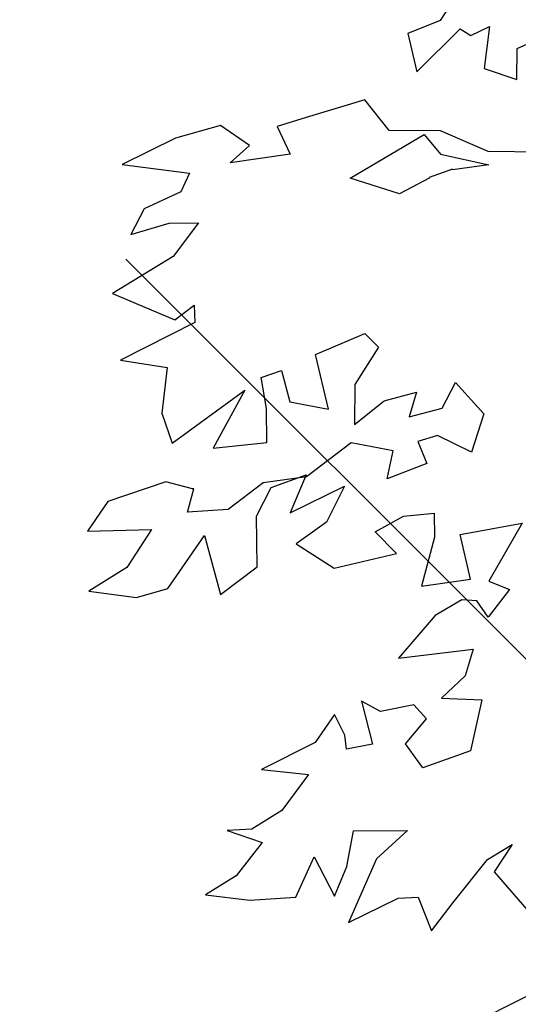
# Model space of a CAD drawing. Units: metres. Extents: x 7065737 to 14134894, y 3881830 to 7765235.
# Drawn here: x 7067585 to 7067586, y 3882229 to 3882230 of the extents above; entities that cross this region are included whole.
import ezdxf

# ---------------------------------------------------------------- set-up
doc = ezdxf.new("R2010")
doc.units = ezdxf.units.M
for name, color, linetype in [('CONTOUR', 255, 'Continuous'), ('ROAD', 251, 'Continuous'), ('trees', 104, 'Continuous')]:
    doc.layers.add(name, color=color, linetype=linetype)

# ---------------------------------------------------------------- blocks, each defined once
blk = doc.blocks.new('V')
at = {"layer": 'ROAD', "lineweight": 9}
h = blk.add_hatch(dxfattribs=at)
h.set_pattern_fill('BRASS', color=256, scale=0.5, style=0)
edge = h.paths.add_edge_path()
edge.add_line((7066136.236, 3882633.946), (7066143.197, 3882627.802))
edge.add_line((7066143.197, 3882627.802), (7066131.433, 3882618.626))
edge.add_line((7066130.302, 3882628.383), (7066136.236, 3882633.946))
edge.add_line((7066105.188, 3882607.568), (7066130.302, 3882628.383))
edge.add_line((7066131.433, 3882618.626), (7066113.834, 3882602.075))
edge.add_line((7066101.941, 3882592.586), (7066106.333, 3882596.864))
edge.add_line((7066095.293, 3882597.792), (7066099.125, 3882601.657))
edge.add_line((7066095.293, 3882597.792), (7066076.374, 3882579.23))
edge.add_line((7066105.188, 3882607.568), (7066099.125, 3882601.657))
edge.add_line((7066113.834, 3882602.075), (7066112.675, 3882603.094))
edge.add_line((7066106.333, 3882596.864), (7066112.675, 3882603.094))
edge.add_line((7066082.919, 3882573.847), (7066101.941, 3882592.586))
edge.add_line((7066076.374, 3882579.23), (7066065.689, 3882568.688))
edge.add_line((7066082.919, 3882573.847), (7066068.72, 3882556.386))
edge.add_line((7066054.93, 3882550.867), (7066057.992, 3882555.405))
edge.add_line((7066056.72, 3882561.418), (7066057.505, 3882558.987))
edge.add_line((7066054.791, 3882563.583), (7066046.877, 3882570.017))
edge.add_line((7066055.943, 3882562.606), (7066054.791, 3882563.583))
edge.add_line((7066068.72, 3882556.386), (7066055.516, 3882536.988))
edge.add_line((7066058.459, 3882555.949), (7066057.992, 3882555.405))
edge.add_line((7066057.505, 3882558.987), (7066057.791, 3882556.484))
edge.add_line((7066057.791, 3882556.484), (7066058.459, 3882555.949))
edge.add_line((7066055.943, 3882562.606), (7066056.72, 3882561.418))
edge.add_line((7066046.877, 3882570.017), (7066029.625, 3882583.547))
edge.add_line((7066058.196, 3882569.225), (7066035.055, 3882587.722))
edge.add_line((7066059.813, 3882568.398), (7066058.196, 3882569.225))
edge.add_line((7066062.49, 3882568.008), (7066059.813, 3882568.398))
edge.add_line((7066064.915, 3882568.263), (7066062.49, 3882568.008))
edge.add_line((7066065.689, 3882568.688), (7066064.915, 3882568.263))
edge.add_line((7066035.055, 3882587.722), (7066020.951, 3882599.487))
edge.add_line((7066029.625, 3882583.547), (7066015.774, 3882593.5))
edge.add_line((7066015.774, 3882593.5), (7066000.522, 3882606.159))
edge.add_line((7066020.951, 3882599.487), (7066012.271, 3882605.772))
edge.add_line((7065996.226, 3882616.281), (7066009.702, 3882608.09))
edge.add_line((7066009.702, 3882608.09), (7066012.271, 3882605.772))
edge.add_line((7066000.522, 3882606.159), (7065991.093, 3882613.34))
edge.add_line((7065991.093, 3882613.34), (7065996.226, 3882616.281))
edge.add_line((7066040.655, 3882530.069), (7066048.545, 3882541.47))
edge.add_line((7066054.93, 3882550.867), (7066048.545, 3882541.47))
edge.add_line((7066039.665, 3882529.33), (7066040.655, 3882530.069))
edge.add_line((7066037.675, 3882528.782), (7066039.665, 3882529.33))
edge.add_line((7066035.709, 3882529.073), (7066037.675, 3882528.782))
edge.add_line((7066033.576, 3882529.706), (7066035.709, 3882529.073))
edge.add_line((7066031.851, 3882530.59), (7066033.576, 3882529.706))
edge.add_line((7066055.516, 3882536.988), (7066044.338, 3882520.429))
edge.add_line((7066024.698, 3882527.959), (7066017.32, 3882533.515))
edge.add_line((7066033.376, 3882521.51), (7066024.698, 3882527.959))
edge.add_line((7066014.686, 3882496.133), (7066033.376, 3882521.51))
edge.add_line((7066026.687, 3882534.485), (7066031.851, 3882530.59))
edge.add_line((7065994.092, 3882560.15), (7066026.687, 3882534.485))
edge.add_line((7066044.338, 3882520.429), (7066036.154, 3882510.001))
edge.add_line((7066036.154, 3882510.001), (7066014.897, 3882483.101))
edge.add_line((7066007.835, 3882489.098), (7066014.686, 3882496.133))
edge.add_line((7065969.699, 3882571.169), (7065993.709, 3882552.439))
edge.add_line((7066006.157, 3882543.377), (7065993.709, 3882552.439))
edge.add_line((7066005.7, 3882542.7), (7066006.157, 3882543.377))
edge.add_line((7066013.216, 3882536.829), (7066005.7, 3882542.7))
edge.add_line((7066017.32, 3882533.515), (7066013.216, 3882536.829))
edge.add_line((7065977.504, 3882572.307), (7065994.092, 3882560.15))
edge.add_line((7065953.587, 3882583.752), (7065969.699, 3882571.169))
edge.add_line((7065968.002, 3882579.31), (7065977.504, 3882572.307))
edge.add_line((7065959.518, 3882586.035), (7065968.002, 3882579.31))
edge.add_line((7065956.329, 3882588.646), (7065959.518, 3882586.035))
edge.add_line((7065948.546, 3882587.865), (7065953.587, 3882583.752))
edge.add_line((7065948.546, 3882587.865), (7065956.329, 3882588.646))
h = blk.add_hatch(dxfattribs=at)
h.set_pattern_fill('BRASS', color=256, scale=0.5, style=0)
edge = h.paths.add_edge_path()
edge.add_line((7065842.454, 3882240.973), (7065847.26, 3882253.012))
edge.add_line((7065842.454, 3882240.973), (7065848.169, 3882239.409))
edge.add_line((7065852.022, 3882248.954), (7065848.169, 3882239.409))
edge.add_line((7065853.484, 3882250.82), (7065852.022, 3882248.954))
edge.add_line((7065855.056, 3882252.028), (7065853.484, 3882250.82))
edge.add_line((7065858.147, 3882253.321), (7065855.056, 3882252.028))
edge.add_line((7065868.063, 3882256.164), (7065858.147, 3882253.321))
edge.add_line((7065854.77, 3882260.811), (7065847.26, 3882253.012))
edge.add_line((7065854.77, 3882260.811), (7065871.107, 3882266.071))
edge.add_line((7065871.107, 3882266.071), (7065890.424, 3882272.491))
edge.add_line((7065885.391, 3882262.015), (7065868.063, 3882256.164))
edge.add_line((7065896.31, 3882267.121), (7065885.391, 3882262.015))
edge.add_line((7065928.114, 3882289.509), (7065890.424, 3882272.491))
edge.add_line((7065896.31, 3882267.121), (7065908.084, 3882271.989))
edge.add_line((7065908.084, 3882271.989), (7065922.216, 3882278.49))
edge.add_line((7065952.589, 3882302.47), (7065928.114, 3882289.509))
edge.add_line((7065960.711, 3882307.3), (7065952.589, 3882302.47))
edge.add_line((7065965.353, 3882300.256), (7065991.338, 3882317.076))
edge.add_line((7065941.057, 3882286.587), (7065965.353, 3882300.256))
edge.add_line((7065935.598, 3882285), (7065941.057, 3882286.587))
edge.add_line((7065922.216, 3882278.49), (7065935.598, 3882285))
edge.add_line((7065965.035, 3882310.081), (7065960.711, 3882307.3))
edge.add_line((7065978.025, 3882317.84), (7065965.035, 3882310.081))
edge.add_line((7066013.217, 3882342.748), (7065978.025, 3882317.84))
edge.add_line((7065991.338, 3882317.076), (7066023.121, 3882340.748))
edge.add_line((7066053.542, 3882377.809), (7066013.217, 3882342.748))
edge.add_line((7066023.121, 3882340.748), (7066045.245, 3882360.302))
edge.add_line((7066073.104, 3882393.064), (7066053.542, 3882377.809))
edge.add_line((7066073.298, 3882382.879), (7066083.188, 3882394.269))
edge.add_line((7066061.14, 3882373.412), (7066073.298, 3882382.879))
edge.add_line((7066045.245, 3882360.302), (7066061.14, 3882373.412))
edge.add_line((7066080.339, 3882407.766), (7066073.104, 3882393.064))
edge.add_line((7066083.81, 3882418.031), (7066080.339, 3882407.766))
edge.add_line((7066090.291, 3882410.818), (7066101.937, 3882442.684))
edge.add_line((7066083.188, 3882394.269), (7066090.291, 3882410.818))
edge.add_line((7066088.226, 3882429.657), (7066083.81, 3882418.031))
edge.add_line((7066105.52, 3882471.547), (7066088.226, 3882429.657))
edge.add_line((7066101.937, 3882442.684), (7066107.098, 3882455.115))
edge.add_line((7066108.581, 3882479.848), (7066105.52, 3882471.547))
edge.add_line((7066111.365, 3882488.023), (7066108.581, 3882479.848))
edge.add_line((7066119.304, 3882512.289), (7066111.365, 3882488.023))
edge.add_line((7066119.643, 3882488.818), (7066125.619, 3882508.131))
edge.add_line((7066117.249, 3882476.167), (7066119.643, 3882488.818))
edge.add_line((7066109.568, 3882460.375), (7066117.249, 3882476.167))
edge.add_line((7066107.098, 3882455.115), (7066109.568, 3882460.375))
edge.add_line((7066126.154, 3882532.576), (7066119.304, 3882512.289))
edge.add_line((7066130.551, 3882544.274), (7066126.154, 3882532.576))
edge.add_line((7066125.619, 3882508.131), (7066135.465, 3882538.111))
edge.add_line((7066136.944, 3882560.503), (7066130.551, 3882544.274))
edge.add_line((7066149.027, 3882587.579), (7066136.944, 3882560.503))
edge.add_line((7066142.551, 3882558.754), (7066153.546, 3882582.531))
edge.add_line((7066135.465, 3882538.111), (7066142.551, 3882558.754))
edge.add_line((7066163.207, 3882615.178), (7066149.027, 3882587.579))
edge.add_line((7066153.546, 3882582.531), (7066160.854, 3882596.81))
edge.add_line((7066160.854, 3882596.81), (7066164.368, 3882603.61))
edge.add_line((7066165.275, 3882604.954), (7066168.63, 3882608.127))
edge.add_line((7066164.368, 3882603.61), (7066165.275, 3882604.954))
edge.add_line((7066168.63, 3882608.127), (7066174.722, 3882614.639))
blk = doc.blocks.new('A$C18BE6784')
at = {"layer": 'trees', "color": 62, "true_color": 0xacc205}
for p, q in [((0.5269, 3.3095), (0.502, 3.2716)), ((0.502, 3.2716), (0.4562, 3.2532)), ((0.4691, 3.1983), (0.5307, 3.2599)), ((0.5307, 3.2599), (0.5459, 3.2501)), ((0.5459, 3.2501), (0.5726, 3.2632)), ((0.5726, 3.2632), (0.565, 3.2031)), ((0.4562, 3.2532), (0.4691, 3.1983)), ((0.6119, 3.2318), (0.65, 3.2489)), ((0.6112, 3.1874), (0.6119, 3.2318)), ((0.565, 3.2031), (0.6112, 3.1874)), ((0.3949, 3.1585), (0.3115, 3.1335)), ((0.4294, 3.115), (0.3949, 3.1585)), ((0.4294, 3.115), (0.4294, 3.115)), ((0.5025, 3.1143), (0.4294, 3.115)), ((0.5704, 3.0852), (0.5025, 3.1143)), ((0.3742, 3.0472), (0.4793, 3.1093)), ((0.4793, 3.1093), (0.5026, 3.081)), ((0.3246, 2.796), (0.3951, 2.8258)), ((0.3951, 2.8258), (0.4145, 2.8062)), ((0.4145, 2.8062), (0.3809, 2.753)), ((0.3433, 2.718), (0.3246, 2.796)), ((0.3809, 2.753), (0.3803, 2.6962)), ((0.5053, 2.7196), (0.5243, 2.7561)), ((0.5243, 2.7561), (0.5645, 2.7113)), ((0.4227, 2.7297), (0.4683, 2.7425)), ((0.4683, 2.7425), (0.4581, 2.7073)), ((0.2881, 2.7287), (0.3433, 2.718)), ((0.3803, 2.6962), (0.4227, 2.7297)), ((0.4581, 2.7073), (0.5053, 2.7196)), ((0.5645, 2.7113), (0.547, 2.6569)), ((0.4985, 2.6804), (0.4705, 2.6722)), ((0.547, 2.6569), (0.4985, 2.6804)), ((0.3756, 2.67), (0.3121, 2.6218)), ((0.4354, 2.6587), (0.3756, 2.67)), ((0.4705, 2.6722), (0.4833, 2.6409)), ((0.4499, 2.5658), (0.4938, 2.57)), ((0.4756, 2.4661), (0.5454, 2.4759)), ((0.39, 2.3021), (0.4061, 2.241)), ((0.4173, 2.2876), (0.39, 2.3021)), ((0.5617, 2.3041), (0.5456, 2.2315)), ((0.4646, 2.2972), (0.4173, 2.2876)), ((0.4828, 2.2769), (0.4646, 2.2972)), ((0.3517, 2.2831), (0.324, 2.2435)), ((0.3665, 2.2536), (0.3517, 2.2831)), ((0.4527, 2.2413), (0.4828, 2.2769)), ((0.4828, 2.2769), (0.4828, 2.2769)), ((0.3688, 2.2336), (0.3665, 2.2536)), ((0.324, 2.2435), (0.248, 2.205)), ((0.4061, 2.241), (0.3688, 2.2336)), ((0.4774, 2.2072), (0.4527, 2.2413)), ((0.5456, 2.2315), (0.4774, 2.2072)), ((0.248, 2.205), (0.3149, 2.1979)), ((0.3149, 2.1979), (0.2768, 2.1467)), ((0.2768, 2.1467), (0.2339, 2.1197)), ((0.2768, 2.1467), (0.2768, 2.1467)), ((0.2339, 2.1197), (0.1988, 2.1178)), ((0.1988, 2.1178), (0.2487, 2.1007)), ((0.3788, 2.1173), (0.4555, 2.1179)), ((0.4555, 2.1179), (0.4118, 2.0776)), ((0.3693, 2.0668), (0.3788, 2.1173)), ((0.3788, 2.1173), (0.3788, 2.1173)), ((0.2487, 2.1007), (0.2117, 2.0532)), ((0.5698, 2.0769), (0.6047, 2.0981)), ((0.6047, 2.0981), (0.579, 2.0592)), ((0.2966, 2.0231), (0.3229, 2.0807)), ((0.3229, 2.0807), (0.3517, 2.0246)), ((0.4118, 2.0776), (0.3715, 1.9871)), ((0.5207, 2.0154), (0.5698, 2.0769)), ((0.3517, 2.0246), (0.3693, 2.0668)), ((0.2117, 2.0532), (0.168, 2.0262)), ((0.579, 2.0592), (0.632, 1.9983)), ((0.168, 2.0262), (0.231, 2.0187)), ((0.231, 2.0187), (0.2966, 2.0231)), ((0.3715, 1.9871), (0.4424, 2.0214)), ((0.4424, 2.0214), (0.4709, 2.023)), ((0.4709, 2.023), (0.49, 1.975)), ((0.49, 1.975), (0.5207, 2.0154))]:
    blk.add_line(p, q, dxfattribs=at)
at = {"layer": 'trees', "color": 84, "true_color": 0x2aaf18}
for p, q in [((0.3115, 3.1335), (0.2699, 3.1207)), ((0.1893, 3.122), (0.1254, 3.1041)), ((0.2307, 3.0934), (0.1893, 3.122)), ((0.2699, 3.1207), (0.2885, 3.0814)), ((0.1254, 3.1041), (0.0494, 3.0664)), ((0.2034, 3.0689), (0.2307, 3.0934)), ((0.6488, 3.0841), (0.5704, 3.0852)), ((0.2885, 3.0814), (0.2034, 3.0689)), ((0.5026, 3.081), (0.5716, 3.0662)), ((0.0494, 3.0664), (0.1452, 3.0544)), ((0.52, 3.0599), (0.4868, 3.0481)), ((0.5716, 3.0662), (0.5199, 3.0588)), ((0.5199, 3.0588), (0.52, 3.0599)), ((0.1452, 3.0544), (0.1328, 3.0278)), ((0.4445, 3.0248), (0.3742, 3.0472)), ((0.4868, 3.0472), (0.4445, 3.0248)), ((0.4868, 3.0481), (0.4868, 3.0472)), ((0.1328, 3.0278), (0.0806, 3.0033)), ((0.0806, 3.0033), (0.0619, 2.9669)), ((0.0806, 3.0033), (0.0806, 3.0033)), ((0.0619, 2.9669), (0.1161, 2.9828)), ((0.1161, 2.9828), (0.1579, 2.9834)), ((0.1579, 2.9834), (0.122, 2.9357)), ((0.122, 2.9357), (0.0354, 2.8826)), ((0.0354, 2.8826), (0.1246, 2.8454)), ((0.1246, 2.8454), (0.1519, 2.8661)), ((0.1519, 2.8661), (0.1527, 2.8414)), ((0.1519, 2.8661), (0.1519, 2.8661)), ((0.1527, 2.8414), (0.0471, 2.788)), ((0.0471, 2.788), (0.1137, 2.7772)), ((0.1137, 2.7772), (0.1057, 2.7123)), ((0.1206, 2.6695), (0.2241, 2.7449)), ((0.2241, 2.7449), (0.1788, 2.6623)), ((0.1057, 2.7123), (0.1206, 2.6695)), ((0.1057, 2.7123), (0.1057, 2.7123)), ((0.1115, 2.6144), (0.029, 2.5866)), ((0.1497, 2.6047), (0.1115, 2.6144)), ((0.1426, 2.5712), (0.1516, 2.6046)), ((0.1516, 2.6046), (0.1497, 2.6047)), ((0.029, 2.5866), (0, 2.5442)), ((0.2005, 2.5754), (0.1426, 2.5712)), ((0, 2.5442), (0.0911, 2.5467)), ((0.0911, 2.5467), (0.058, 2.4953)), ((0.1142, 2.4626), (0.1666, 2.5382)), ((0.1666, 2.5382), (0.1893, 2.4539)), ((0.0559, 2.4925), (0.0021, 2.4587)), ((0.058, 2.4953), (0.0559, 2.4925)), ((0.0021, 2.4587), (0.0697, 2.4498)), ((0.0697, 2.4498), (0.1142, 2.4626)), ((0.504, 2.3066), (0.5617, 2.3041))]:
    blk.add_line(p, q, dxfattribs=at)
at = {"layer": 'trees', "color": 97, "true_color": 0x25742c}
for p, q in [((0.2471, 2.7632), (0.2763, 2.7732)), ((0.2551, 2.719), (0.2471, 2.7632)), ((0.2763, 2.7732), (0.2881, 2.7287)), ((0.2551, 2.719), (0.2551, 2.719)), ((0.2552, 2.6706), (0.2551, 2.719)), ((0.1788, 2.6623), (0.2552, 2.6706)), ((0.4266, 2.6187), (0.4354, 2.6587)), ((0.4833, 2.6409), (0.4266, 2.6187)), ((0.2617, 2.6067), (0.3115, 2.6246)), ((0.3115, 2.6246), (0.2884, 2.5706)), ((0.25, 2.6133), (0.2005, 2.5754)), ((0.3121, 2.6218), (0.25, 2.6133)), ((0.2407, 2.5656), (0.2617, 2.6067)), ((0.2884, 2.5706), (0.366, 2.6082)), ((0.366, 2.6082), (0.3404, 2.5571)), ((0.4938, 2.57), (0.4942, 2.5359)), ((0.2416, 2.4935), (0.2407, 2.5656)), ((0.3404, 2.5571), (0.2972, 2.5263)), ((0.4095, 2.5432), (0.4499, 2.5658)), ((0.5305, 2.5396), (0.6189, 2.5556)), ((0.6189, 2.5556), (0.5717, 2.4731)), ((0.4402, 2.5124), (0.4095, 2.5432)), ((0.5454, 2.4759), (0.5305, 2.5396)), ((0.2972, 2.5263), (0.3514, 2.4918)), ((0.4942, 2.5359), (0.4756, 2.4661)), ((0.3514, 2.4918), (0.4402, 2.5124)), ((0.4402, 2.5124), (0.4402, 2.5124)), ((0.1893, 2.4539), (0.2416, 2.4935)), ((0.5717, 2.4731), (0.6011, 2.4614)), ((0.6011, 2.4614), (0.5708, 2.422)), ((0.5329, 2.4466), (0.4951, 2.424)), ((0.5544, 2.4449), (0.5329, 2.4466)), ((0.5708, 2.422), (0.5544, 2.4449)), ((0.4951, 2.424), (0.4431, 2.3635)), ((0.4431, 2.3635), (0.5491, 2.3763)), ((0.5491, 2.3763), (0.5378, 2.3382)), ((0.5378, 2.3382), (0.504, 2.3066)), ((0.6655, 1.902), (0.563, 1.8501))]:
    blk.add_line(p, q, dxfattribs=at)

msp = doc.modelspace()

# ---------------------------------------------------------------- hatches: boundary and pattern name
h = msp.add_hatch()
h.set_pattern_fill('GRASS', color=3, scale=0.3, style=0)
h.set_pattern_definition([(90, (-599.075, 91.314), (-5.388153672, 5.388153672), [1.42875, -9.347557344]), (45, (-599.075, 91.314), (-5.388153673, 5.388153673), [1.42875, -6.19125]), (135, (-599.075, 91.314), (-5.388153673, -5.388153673), [1.42875, -6.19125])])
h.paths.add_polyline_path([(7067536.8062, 3882242.8305), (7067512.4371, 3882206.895), (7067579.4483, 3882174.4689), (7067598.6322, 3882230.7135)])

# ---------------------------------------------------------------- linework, layer by layer
at = {"layer": 'CONTOUR', "color": 30, "linetype": 'Continuous', "start_tangent": (-0.948303, -0.317366), "end_tangent": (-0.23892, 0.971039)}
msp.add_spline([(7067572.1752, 3882344.5935, -44.816), (7067557.1752, 3882339.5735, -44.816), (7067529.4702, 3882330.0185, -44.816), (7067530.3772, 3882323.3935, -44.816), (7067530.2642, 3882323.1325, -44.816), (7067530.2492, 3882323.1265, -44.816), (7067525.3312, 3882320.8925, -44.816), (7067520.4052, 3882321.7895, -44.816), (7067514.5642, 3882320.5265, -44.816), (7067512.5732, 3882320.1215, -44.816), (7067511.7792, 3882319.9675, -44.816), (7067510.1532, 3882319.5565, -44.816), (7067510.6552, 3882315.6915, -44.816), (7067513.1432, 3882314.7635, -44.816), (7067514.0852, 3882315.2155, -44.816), (7067513.9482, 3882313.0535, -44.816), (7067513.4112, 3882311.8315, -44.816), (7067510.3092, 3882309.5855, -44.816), (7067505.8742, 3882301.9065, -44.816), (7067505.6352, 3882301.5355, -44.816), (7067505.8372, 3882301.2495, -44.816), (7067506.0039, 3882301.058, -44.816), (7067505.9952, 3882300.9885, -44.816), (7067505.9204, 3882300.9803, -44.816), (7067505.7936, 3882301.1733, -44.816), (7067505.7172, 3882301.1625, -44.816), (7067505.6953, 3882300.5209, -44.816), (7067507.4012, 3882299.0125, -44.816), (7067509.2172, 3882297.5575, -44.816), (7067509.9452, 3882297.0105, -44.816), (7067509.8222, 3882295.9315, -44.816), (7067512.3052, 3882292.2305, -44.816), (7067516.8692, 3882289.9565, -44.816), (7067516.2272, 3882289.0065, -44.816), (7067515.9982, 3882286.7775, -44.816), (7067509.5532, 3882280.5135, -44.816), (7067507.3212, 3882279.0608, -44.816), (7067507.3222, 3882278.2565, -44.816), (7067508.2622, 3882278.2494, -44.816), (7067509.0323, 3882280.8587, -44.816), (7067509.9762, 3882280.8475, -44.816), (7067509.9653, 3882279.893, -44.816), (7067507.2942, 3882278.2255, -44.816), (7067504.3732, 3882275.3375, -44.816), (7067503.7212, 3882274.5495, -44.816), (7067503.2822, 3882274.1775, -44.816), (7067504.3232, 3882273.5525, -44.816), (7067505.5562, 3882272.3775, -44.816), (7067516.9812, 3882263.1035, -44.816), (7067520.0402, 3882260.5635, -44.816), (7067519.8312, 3882260.1495, -44.816), (7067517.8822, 3882259.2505, -44.816), (7067514.3792, 3882256.9365, -44.816), (7067513.8702, 3882257.3175, -44.816), (7067501.6302, 3882266.7155, -44.816), (7067499.0752, 3882268.7645, -44.816), (7067497.7262, 3882269.8115, -44.816), (7067496.4252, 3882267.7065, -44.816), (7067492.6182, 3882261.5235, -44.816), (7067493.7822, 3882260.6145, -44.816), (7067490.8752, 3882257.0135, -44.816), (7067489.7772, 3882256.7755, -44.816), (7067486.8972, 3882252.0285, -44.816), (7067487.8592, 3882251.6685, -44.816), (7067491.8412, 3882248.2125, -44.816), (7067492.3832, 3882247.7835, -44.816), (7067492.3222, 3882247.7075, -44.816), (7067492.2342, 3882247.5895, -44.816), (7067491.8312, 3882246.9895, -44.816), (7067494.9082, 3882244.6345, -44.816), (7067510.2682, 3882232.7745, -44.816), (7067514.8952, 3882229.0795, -44.816), (7067516.1652, 3882228.1765, -44.816), (7067516.3472, 3882227.9245, -44.816), (7067515.8762, 3882227.2855, -44.816), (7067512.7171, 3882223.9194, -44.816), (7067512.9532, 3882222.6005, -44.816), (7067513.3249, 3882222.6289, -44.816), (7067514.0112, 3882223.7145, -44.816), (7067517.7282, 3882222.4275, -44.816), (7067515.4922, 3882217.9215, -44.816), (7067514.9422, 3882217.4025, -44.816), (7067516.4962, 3882214.0535, -44.816), (7067516.4902, 3882214.0495, -44.816), (7067516.4192, 3882213.1975, -44.816), (7067516.5352, 3882213.1685, -44.816), (7067516.5702, 3882212.9895, -44.816), (7067531.4982, 3882207.2115, -44.816), (7067534.0012, 3882198.4265, -44.816), (7067567.1792, 3882182.5315, -44.816), (7067585.3802, 3882192.5905, -44.816), (7067587.5202, 3882189.7225, -44.816), (7067592.2192, 3882189.7745, -44.816), (7067593.2642, 3882192.8925, -44.816), (7067596.2452, 3882200.0865, -44.816), (7067605.3112, 3882227.9875, -44.816), (7067615.6942, 3882253.9845, -44.816), (7067626.2702, 3882276.0075, -44.816), (7067627.6582, 3882280.7495, -44.816), (7067626.7632, 3882281.7365, -44.816), (7067622.6212, 3882283.1355, -44.816), (7067621.8462, 3882283.2365, -44.816), (7067613.9722, 3882303.5015, -44.816), (7067621.4062, 3882307.4875, -44.816), (7067624.2472, 3882308.2625, -44.816), (7067622.3032, 3882311.3675, -44.816), (7067621.7212, 3882312.1645, -44.816), (7067622.0172, 3882314.1045, -44.816), (7067621.9872, 3882314.9635, -44.816), (7067620.0822, 3882316.3635, -44.816), (7067619.6798, 3882321.3702, -44.816), (7067618.5962, 3882322.2165, -44.816), (7067617.4423, 3882321.3302, -44.816), (7067616.9732, 3882316.0355, -44.816), (7067618.0232, 3882315.0515, -44.816), (7067618.284, 3882314.8482, -44.816), (7067618.2922, 3882314.7585, -44.816), (7067618.2276, 3882314.7343, -44.816), (7067618.0002, 3882314.8465, -44.816), (7067617.7982, 3882314.9265, -44.816), (7067617.7512, 3882314.9455, -44.816), (7067616.2182, 3882315.9195, -44.816), (7067616.1612, 3882315.9755, -44.816), (7067615.6372, 3882316.2175, -44.816), (7067614.9462, 3882317.6655, -44.816), (7067616.8532, 3882326.6055, -44.816), (7067617.8832, 3882327.7005, -44.816), (7067619.0362, 3882327.4365, -44.816), (7067618.7562, 3882328.5745, -44.816)], degree=3, dxfattribs=at)

# ---------------------------------------------------------------- block references
at = {"color": 0, "xscale": 1.079999999608845, "yscale": 1.080000000307336, "zscale": 1.079999999999998}
msp.add_blockref('A$C18BE6784', (7067585.2368, 3882226.9435, -44.816), dxfattribs=at)
at = {"layer": 'ROAD', "lineweight": 9}
msp.add_blockref('V', (1468.0862, -313.5555, -44.816), dxfattribs=at)

doc.saveas('drawing.dxf')
